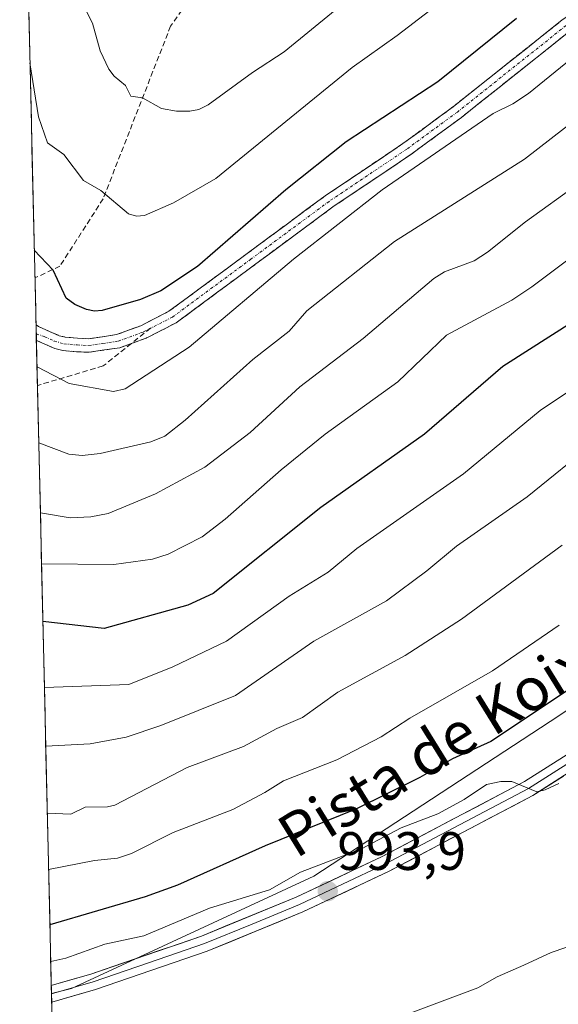
# Model space of a CAD drawing. Units: metres. Extents: x 657977 to 661429, y 4758013 to 4760406.
# Drawn here: x 657990 to 658090, y 4759488 to 4759671 of the extents above; entities that cross this region are included whole.
import ezdxf
from ezdxf.enums import TextEntityAlignment as Align

# ---------------------------------------------------------------- set-up
doc = ezdxf.new("R2010")
doc.units = ezdxf.units.M
doc.header["$MEASUREMENT"] = 0
doc.linetypes.add('TRAZO_Y_PUNTO', pattern=[1, 0.5, -0.25, 0, -0.25])
doc.linetypes.add('TRAZOSX2', pattern=[1.5, 1, -0.5])
for name, color, linetype, lineweight in [('Arbolado forestal CxS', 92, 'Continuous', 0), ('Camino', 19, 'TRAZOSX2', 0), ('Camino Cxs', 19, 'Continuous', 0), ('Camino eje', 19, 'TRAZO_Y_PUNTO', 0), ('Carátula', 7, 'Continuous', 5), ('Curva de nivel maestra', 36, 'Continuous', 30), ('Curva de nivel normal', 36, 'Continuous', 0), ('Layer 0', 7, 'Continuous', 0), ('Municipio CxS', 142, 'Continuous', 0), ('Pastizal CxS', 92, 'Continuous', 0), ('Punto de cota en terreno', 7, 'Continuous', 0), ('Rótulo de punto de cota en terreno', 19, 'Continuous', 0), ('Senda', 19, 'TRAZOSX2', 0), ('Texto cartográfico', 19, 'Continuous', 0)]:
    doc.layers.add(name, color=color, linetype=linetype, lineweight=lineweight)
doc.styles.add('Arial', font='txt', dxfattribs={"height": 0.2})

# ---------------------------------------------------------------- blocks, each defined once
blk = doc.blocks.new('*U171')
at = {"layer": 'Curva de nivel normal', "color": 36, "linetype": 'Continuous', "lineweight": 0}
blk.add_polyline3d([(657993.43, 4759606.22, 1045), (657999.37, 4759603.09, 1045), (658007.61, 4759601.64, 1045), (658009.77, 4759602.13, 1045), (658021.61, 4759609.83, 1045), (658040.94, 4759626.15, 1045), (658057.34, 4759639.03, 1045), (658077.93, 4759653.15, 1045), (658081.58, 4759654.95, 1045), (658084.5, 4759656.84, 1045), (658099.31, 4759668.93, 1045), (658112.22, 4759677.21, 1045), (658117.43, 4759681.66, 1045), (658141.09, 4759697.96, 1045), (658147.13, 4759702.22, 1045), (658154.52, 4759708.3, 1045), (658166.31, 4759720.23, 1045), (658179.26, 4759731.85, 1045), (658220.19, 4759763.85, 1045), (658224.52, 4759766.02, 1045), (658237.17, 4759769.37, 1045)], dxfattribs=at)
blk = doc.blocks.new('*U176')
at = {"layer": 'Curva de nivel normal', "color": 36, "linetype": 'Continuous', "lineweight": 0}
blk.add_polyline3d([(658000.58, 4759676.15, 1060), (658003.68, 4759669.92, 1060), (658005.15, 4759664.78, 1060), (658006.72, 4759661.39, 1060), (658007.73, 4759660.07, 1060), (658009.84, 4759658.34, 1060), (658010.79, 4759656.36, 1060), (658012.96, 4759656.09, 1060), (658016.48, 4759654.11, 1060), (658019.26, 4759653.62, 1060), (658021.74, 4759653.59, 1060), (658023.39, 4759653.92, 1060), (658025.13, 4759654.76, 1060), (658033.32, 4759660.77, 1060), (658039.23, 4759664.56, 1060), (658058.12, 4759680.08, 1060)], dxfattribs=at)
blk = doc.blocks.new('*U189')
at = {"layer": 'Curva de nivel normal', "color": 36, "linetype": 'Continuous', "lineweight": 0}
blk.add_polyline3d([(657992.13, 4759662.55, 1055), (657992.13, 4759662.55, 1055), (657993.73, 4759652.53, 1055), (657995.38, 4759647.74, 1055), (657998.42, 4759645.54, 1055), (658002.04, 4759640.71, 1055), (658005.26, 4759638.89, 1055), (658010.35, 4759634.59, 1055), (658011.85, 4759634.14, 1055), (658013.35, 4759634.25, 1055), (658018.73, 4759636.6, 1055), (658026.54, 4759641.1, 1055), (658051.78, 4759661.67, 1055), (658060.16, 4759667.64, 1055), (658082.27, 4759684.58, 1055)], dxfattribs=at)
blk = doc.blocks.new('*U203')
at = {"layer": 'Curva de nivel normal', "color": 36, "linetype": 'Continuous', "lineweight": 0}
blk.add_polyline3d([(657993.76, 4759592.09, 1040), (657993.76, 4759592.09, 1040), (657999.35, 4759590.04, 1040), (658001.78, 4759589.78, 1040), (658005.14, 4759590.14, 1040), (658014.5, 4759592.29, 1040), (658017.13, 4759593.35, 1040), (658020.9, 4759596.32, 1040), (658033.42, 4759607.58, 1040), (658040.17, 4759612.84, 1040), (658043.43, 4759616.56, 1040), (658059.65, 4759629.44, 1040), (658083.74, 4759644.67, 1040), (658112.8, 4759667.25, 1040), (658133, 4759680.93, 1040)], dxfattribs=at)
blk = doc.blocks.new('*U214')
at = {"layer": 'Curva de nivel maestra', "color": 36, "linetype": 'Continuous', "lineweight": 30}
blk.add_polyline3d([(658082.25, 4759670.77, 1050), (658067.68, 4759659.03, 1050), (658050.72, 4759647.92, 1050), (658039.53, 4759638.99, 1050), (658023.18, 4759624.8, 1050), (658016.37, 4759620.31, 1050), (658012.6, 4759618.65, 1050), (658005.5, 4759616.64, 1050), (658004.07, 4759616.53, 1050), (658002.58, 4759616.84, 1050), (658000.42, 4759617.74, 1050), (657998.85, 4759618.93, 1050), (657996.42, 4759624.09, 1050), (657992.93, 4759627.83, 1050)], dxfattribs=at)
blk = doc.blocks.new('5PATER')
at = {"layer": 'Carátula', "linetype": 'Continuous', "lineweight": 5}
h = blk.add_hatch(color=250, dxfattribs=at)
edge = h.paths.add_edge_path()
edge.add_ellipse((0, 0.01), major_axis=(-1.33, -1.34), ratio=0.999422, start_angle=0, end_angle=360)

msp = doc.modelspace()

# ---------------------------------------------------------------- linework, layer by layer
at = {"layer": 'Arbolado forestal CxS', "color": 92, "linetype": 'Continuous', "lineweight": 0}
for points in [[(658249.16, 4759681.68, 997.04), (658226.41, 4759672.53, 997.46), (658195.55, 4759649.33, 998.34), (658173.61, 4759624.32, 1000.97), (658156.19, 4759592.37, 997.13), (658126.01, 4759566, 996.42), (658090.09, 4759541.48, 995.89), (658044.7, 4759511.76, 993.64), (657999.85, 4759490.95, 991.79), (657996.12, 4759490.05, 991.65), (657990.22, 4759744.94, 1066.16), (658012.04, 4759706.38, 1068.22), (658019.83, 4759690.59, 1066.98), (658038.39, 4759678.09, 1063.04), (658065.72, 4759675.85, 1054.45), (658076.97, 4759691.22, 1057.02), (658083.74, 4759710.98, 1063.28), (658080.91, 4759736.99, 1074.14), (658071.55, 4759778.17, 1092.03), (658078.37, 4759793.48, 1097.24), (658090.34, 4759801.87, 1099.93), (658110.57, 4759825.34, 1106.73)], [(657990.22, 4759744.94, 1066.16), (657996.12, 4759490.05, 991.65)], [(658378.83, 4759743.21, 994.79), (658373.59, 4759740.84, 994.82), (658358.44, 4759733.05, 994.24), (658333.71, 4759730.24, 998.27), (658326.62, 4759716.02, 994.57), (658311.79, 4759702.69, 994.86), (658295.44, 4759688.53, 992.94), (658273.93, 4759681.31, 996.04), (658249.16, 4759681.68, 997.04), (658226.41, 4759672.53, 997.46), (658195.55, 4759649.33, 998.34), (658173.61, 4759624.32, 1000.97), (658156.19, 4759592.37, 997.13), (658126.01, 4759566, 996.42), (658090.09, 4759541.48, 995.89), (658044.7, 4759511.76, 993.64), (657999.85, 4759490.95, 991.79), (657996.12, 4759490.05, 991.65)]]:
    msp.add_polyline3d(points, dxfattribs=at)
at = {"layer": 'Camino', "color": 19, "linetype": 'TRAZOSX2', "lineweight": 0}
for points in [[(657993.25, 4759613.97), (657993.72, 4759613.65), (657997.56, 4759611.97), (657998.62, 4759611.71), (658000.93, 4759611.5), (658003, 4759611.4), (658008.18, 4759612.18), (658012.68, 4759613.83), (658017.87, 4759616.49), (658046.8, 4759637.88), (658061.21, 4759647.57), (658070.54, 4759654.42), (658090.67, 4759670.45), (658102.31, 4759678.92)], [(658103.81, 4759676.92), (658092.19, 4759668.47), (658072.06, 4759652.44), (658062.65, 4759645.53), (658048.24, 4759635.84), (658019.19, 4759614.35), (658013.68, 4759611.53), (658010.91, 4759610.52)], [(657993.25, 4759613.97), (657993.29, 4759612.32)], [(657993.29, 4759612.32), (657993.32, 4759611.11)], [(658010.91, 4759610.52), (658008.8, 4759609.74), (658003.12, 4759608.9), (658000.77, 4759609), (657998.2, 4759609.23), (657996.74, 4759609.59), (657993.32, 4759611.11), (657993.32, 4759611.11)]]:
    msp.add_lwpolyline(points, dxfattribs=at)
at = {"layer": 'Camino Cxs', "color": 19, "linetype": 'Continuous', "lineweight": 0}
msp.add_polyline3d([(658092.19, 4759668.47, 1046.38), (658088.84, 4759665.8, 1046.39), (658085.48, 4759663.13, 1046.55), (658082.13, 4759660.46, 1046.26), (658078.77, 4759657.78, 1046.22), (658075.42, 4759655.11, 1046.01), (658072.06, 4759652.44, 1045.97), (658068.92, 4759650.14, 1045.84), (658065.79, 4759647.83, 1046.07), (658062.65, 4759645.53, 1045.77), (658059.05, 4759643.11, 1045.71), (658055.45, 4759640.69, 1045.38), (658051.84, 4759638.26, 1045.99), (658048.24, 4759635.84, 1045.88), (658044.61, 4759633.15, 1045.99), (658040.98, 4759630.47, 1046.27), (658037.35, 4759627.78, 1046.15), (658033.72, 4759625.1, 1046.19), (658030.08, 4759622.41, 1046.48), (658026.45, 4759619.72, 1047), (658022.82, 4759617.04, 1046.55), (658019.19, 4759614.35, 1046.81), (658016.44, 4759612.94, 1047.05), (658013.68, 4759611.53, 1047.06), (658011.24, 4759610.64, 1047.23), (658008.8, 4759609.74, 1047.21), (658005.96, 4759609.32, 1047.18), (658003.12, 4759608.9, 1046.7), (658000.77, 4759609, 1046.64), (657998.2, 4759609.23, 1047.02), (657996.74, 4759609.59, 1047.25), (657993.32, 4759611.11, 1046.82), (657993.32, 4759611.11, 1046.82), (657993.25, 4759613.97, 1047.48), (657993.72, 4759613.65, 1047.49), (657997.56, 4759611.97, 1047.54), (657998.62, 4759611.71, 1047.46), (658000.93, 4759611.5, 1047.32), (658003, 4759611.4, 1047.5), (658005.59, 4759611.79, 1048.06), (658008.18, 4759612.18, 1048.11), (658012.68, 4759613.83, 1047.9), (658015.28, 4759615.16, 1048.02), (658017.87, 4759616.49, 1047.84), (658021.49, 4759619.16, 1047.42), (658025.1, 4759621.84, 1047.84), (658028.72, 4759624.51, 1047.58), (658032.34, 4759627.19, 1047.11), (658035.95, 4759629.86, 1047.16), (658039.57, 4759632.53, 1046.98), (658043.18, 4759635.21, 1046.85), (658046.8, 4759637.88, 1046.59), (658050.4, 4759640.3, 1046.65), (658054.01, 4759642.73, 1046.23), (658057.61, 4759645.15, 1046.65), (658061.21, 4759647.57, 1046.58), (658064.32, 4759649.85, 1046.86), (658067.43, 4759652.14, 1046.64), (658070.54, 4759654.42, 1047.02), (658073.9, 4759657.09, 1047.12), (658077.25, 4759659.76, 1047.1), (658080.61, 4759662.44, 1046.96), (658083.96, 4759665.11, 1047.22), (658087.32, 4759667.78, 1047.06), (658090.67, 4759670.45, 1047.54)], dxfattribs=at)
at = {"layer": 'Camino eje', "color": 19, "linetype": 'TRAZO_Y_PUNTO', "lineweight": 0}
for points in [[(658097.25, 4759673.7), (658091.43, 4759669.46), (658071.3, 4759653.43), (658061.93, 4759646.55), (658047.52, 4759636.86), (658033.06, 4759626.17), (658018.53, 4759615.42), (658014.48, 4759613.35)], [(657993.29, 4759612.32), (657994.86, 4759611.78), (657996.64, 4759610.98), (657998.41, 4759610.47), (658000.85, 4759610.25), (658001.89, 4759610.2), (658003.06, 4759610.15), (658005.65, 4759610.54), (658008.49, 4759610.96), (658013.18, 4759612.68), (658014.48, 4759613.35)]]:
    msp.add_lwpolyline(points, dxfattribs=at)
at = {"layer": 'Curva de nivel maestra', "color": 36, "linetype": 'Continuous', "lineweight": 30}
for points in [[(658234.66, 4759727.72, 1025), (658229.94, 4759724.67, 1025), (658218.6, 4759718.66, 1025), (658205.82, 4759709.71, 1025), (658196.15, 4759701.32, 1025), (658164.87, 4759671.78, 1025), (658149.44, 4759658.98, 1025), (658138.05, 4759650.36, 1025), (658132.59, 4759645.82, 1025), (658127.35, 4759642.23, 1025), (658120.24, 4759635.91, 1025), (658111.94, 4759629.69, 1025), (658103.35, 4759622.08, 1025), (658093.17, 4759614.87, 1025), (658079.69, 4759606.28, 1025), (658065.21, 4759593.72, 1025), (658046.02, 4759580.13, 1025), (658026.07, 4759564.2, 1025), (658021.34, 4759562.04, 1025), (658005.9, 4759557.7, 1025), (657994.52, 4759558.99, 1025)], [(658092.41, 4759546.69, 1000), (658077.47, 4759536.74, 1000), (658070.42, 4759533.53, 1000), (658064.32, 4759530.08, 1000), (658052.5, 4759524.21, 1000), (658035.69, 4759517.39, 1000), (658019.47, 4759510.14, 1000), (658013.48, 4759507.96, 1000), (657995.82, 4759502.78, 1000)]]:
    msp.add_polyline3d(points, dxfattribs=at)
at = {"layer": 'Curva de nivel normal', "color": 36, "linetype": 'Continuous', "lineweight": 0}
for points in [[(658231.91, 4759714.95, 1020), (658224.28, 4759711.6, 1020), (658204.84, 4759698.5, 1020), (658197.13, 4759691.93, 1020), (658180.32, 4759676.3, 1020), (658178.14, 4759673.91, 1020), (658170.24, 4759663.48, 1020), (658168.26, 4759661.28, 1020), (658159.27, 4759653.58, 1020), (658149.59, 4759646.3, 1020), (658098.02, 4759605.72, 1020), (658086.66, 4759598.11, 1020), (658072.45, 4759586.36, 1020), (658052.7, 4759572.5, 1020), (658047.34, 4759568.13, 1020), (658040.13, 4759563.69, 1020), (658028.55, 4759555.37, 1020), (658018.6, 4759550.6, 1020), (658010.46, 4759547.34, 1020), (657994.8, 4759546.78, 1020)], [(657994.06, 4759579.14, 1035), (657994.06, 4759579.14, 1035), (657999.55, 4759578.23, 1035), (658003.37, 4759578.42, 1035), (658006.64, 4759578.99, 1035), (658015.41, 4759582.68, 1035), (658024.53, 4759587.63, 1035), (658032.93, 4759594.01, 1035), (658042.11, 4759602.52, 1035), (658053.83, 4759611.46, 1035), (658066.95, 4759622.58, 1035), (658068.92, 4759623.81, 1035), (658074.38, 4759625.86, 1035), (658076.89, 4759627.45, 1035), (658083.89, 4759633.1, 1035), (658093.86, 4759640.27, 1035), (658116.79, 4759657.75, 1035), (658128.38, 4759667.16, 1035), (658142.01, 4759676.33, 1035)], [(658189.04, 4759673.83, 1015), (658181.39, 4759664.32, 1015), (658176.6, 4759657.34, 1015), (658169.66, 4759649.37, 1015), (658160.59, 4759641.41, 1015), (658154.13, 4759637.11, 1015), (658141.84, 4759626.27, 1015), (658135.07, 4759621.41, 1015), (658124.86, 4759613.67, 1015), (658113.1, 4759604.11, 1015), (658096.87, 4759592.39, 1015), (658084.24, 4759582.1, 1015), (658071.13, 4759572.94, 1015), (658065.66, 4759568.36, 1015), (658058.19, 4759562.82, 1015), (658044.74, 4759555.33, 1015), (658030.18, 4759545.25, 1015), (658016.36, 4759539.69, 1015), (658009.96, 4759537.58, 1015), (658003.27, 4759536.3, 1015), (657995.06, 4759535.88, 1015), (657995.06, 4759535.88, 1015)], [(658149.81, 4759671.68, 1030), (658136.67, 4759661.39, 1030), (658133.08, 4759658.41, 1030), (658124.08, 4759652.12, 1030), (658113.58, 4759643.53, 1030), (658111.31, 4759642.18, 1030), (658107.94, 4759638.98, 1030), (658097.97, 4759630.71, 1030), (658085.11, 4759621, 1030), (658081.39, 4759618.57, 1030), (658069.31, 4759612.07, 1030), (658060.25, 4759603.4, 1030), (658046.78, 4759593.72, 1030), (658038.68, 4759587.11, 1030), (658028.27, 4759577.96, 1030), (658024.04, 4759574.71, 1030), (658017.75, 4759571.5, 1030), (658014.83, 4759570.55, 1030), (658007.64, 4759569.56, 1030), (657994.28, 4759569.66, 1030), (657994.28, 4759569.66, 1030)], [(658090.72, 4759573.17, 1010), (658072.09, 4759559.41, 1010), (658061.6, 4759552.67, 1010), (658049.16, 4759545.88, 1010), (658042.61, 4759541.19, 1010), (658037.88, 4759539.18, 1010), (658031.71, 4759535.85, 1010), (658021.24, 4759531.92, 1010), (658007.87, 4759524.93, 1010), (658006.47, 4759524.62, 1010), (658002.34, 4759524.56, 1010), (657999.69, 4759523.26, 1010), (657995.34, 4759523.44, 1010)], [(658090.18, 4759558.33, 1005), (658077.8, 4759549.88, 1005), (658062.47, 4759541.05, 1005), (658057.16, 4759537.62, 1005), (658048.98, 4759533.38, 1005), (658039.06, 4759529.48, 1005), (658035.64, 4759527.29, 1005), (658029.68, 4759524.15, 1005), (658018.63, 4759519.86, 1005), (658010.95, 4759515.98, 1005), (658008.32, 4759515.1, 1005), (658004.09, 4759514.67, 1005), (657995.58, 4759513.02, 1005)], [(658090.07, 4759528.94, 995), (658087.58, 4759527.8, 995), (658086.02, 4759527.45, 995), (658081.37, 4759529.33, 995), (658079.38, 4759529.33, 995), (658076.68, 4759528.75, 995), (658072.56, 4759525.97, 995), (658067.66, 4759523.32, 995), (658060.89, 4759520.73, 995), (658053.56, 4759516.87, 995), (658042.27, 4759512.5, 995), (658036.52, 4759509.28, 995), (658025.4, 4759505.84, 995), (658013.2, 4759500.75, 995), (658005.98, 4759499.2, 995), (657998.77, 4759496.58, 995), (657995.98, 4759495.96, 995)], [(658105.33, 4759503.35, 990), (658088.65, 4759497.65, 990), (658083.61, 4759495.27, 990), (658078.67, 4759493.1, 990), (658075.07, 4759491.09, 990), (658058.43, 4759484.88, 990)]]:
    msp.add_polyline3d(points, dxfattribs=at)
at = {"layer": 'Layer 0', "linetype": 'Continuous', "lineweight": 0}
for points in [[(657996.08, 4759491.52), (658003.38, 4759493.63), (658023.92, 4759500.68), (658041.45, 4759507.9), (658057.22, 4759515.35), (658083.72, 4759529.32), (658092.1, 4759534.65), (658104.38, 4759543.18), (658137.65, 4759567.15), (658147.56, 4759574.72), (658159.39, 4759584.84), (658165.28, 4759590.91), (658172, 4759599.52), (658176.47, 4759606.75), (658187.01, 4759624.2), (658195.4, 4759636.11), (658202.25, 4759643.61), (658212.73, 4759653.35), (658223.62, 4759661.93), (658232.17, 4759667.4)], [(658233.65, 4759664.78), (658225.36, 4759659.49), (658214.69, 4759651.07), (658204.39, 4759641.49), (658197.74, 4759634.23), (658189.53, 4759622.56), (658179.03, 4759605.19), (658174.46, 4759597.8), (658167.54, 4759588.93), (658161.45, 4759582.66), (658149.44, 4759572.38), (658139.43, 4759564.75), (658106.12, 4759540.74), (658093.76, 4759532.15), (658085.26, 4759526.74), (658058.54, 4759512.65), (658042.67, 4759505.16), (658024.98, 4759497.88), (658004.28, 4759490.77), (657996.15, 4759488.42)], [(657996.12, 4759489.97), (658003.83, 4759492.2), (658014.1, 4759495.73), (658024.45, 4759499.28), (658033.3, 4759502.92), (658042.06, 4759506.53), (658050, 4759510.28), (658057.88, 4759514), (658084.49, 4759528.03), (658092.93, 4759533.4)], [(657996.08, 4759491.52), (657996.12, 4759489.97)], [(657996.12, 4759489.97), (657996.15, 4759488.42)]]:
    msp.add_lwpolyline(points, dxfattribs=at)
msp.add_polyline3d([(658090.93, 4759530.35, 994.76), (658088.09, 4759528.54, 994.84), (658085.26, 4759526.74, 994.5), (658081.44, 4759524.73, 994.56), (658077.63, 4759522.71, 994.41), (658073.81, 4759520.7, 994.25), (658069.99, 4759518.69, 994.43), (658066.17, 4759516.68, 993.83), (658062.36, 4759514.66, 993.81), (658058.54, 4759512.65, 993.7), (658054.57, 4759510.78, 993.39), (658050.61, 4759508.91, 993.41), (658046.64, 4759507.03, 993.32), (658042.67, 4759505.16, 993.24), (658038.25, 4759503.34, 993.34), (658033.83, 4759501.52, 992.92), (658029.4, 4759499.7, 992.91), (658024.98, 4759497.88, 992.94), (658020.84, 4759496.46, 992.82), (658016.7, 4759495.04, 992.89), (658012.56, 4759493.61, 992.94), (658008.42, 4759492.19, 992.53), (658004.28, 4759490.77, 992.43), (658000.22, 4759489.6, 992.68), (657996.15, 4759488.42, 992.71), (657996.08, 4759491.52, 992.75), (657998.6, 4759492.25, 992.72), (658003.38, 4759493.63, 992.92), (658007.49, 4759495.04, 993.16), (658011.6, 4759496.45, 993.43), (658015.7, 4759497.86, 993.22), (658019.81, 4759499.27, 993.47), (658023.92, 4759500.68, 993.47), (658028.3, 4759502.49, 993.35), (658032.69, 4759504.29, 993.67), (658037.07, 4759506.1, 994.03), (658041.45, 4759507.9, 993.71), (658045.39, 4759509.76, 994.01), (658049.34, 4759511.63, 993.91), (658053.28, 4759513.49, 994.08), (658057.22, 4759515.35, 994.32), (658061.64, 4759517.68, 994.27), (658066.05, 4759520.01, 994.66), (658070.47, 4759522.34, 994.65), (658074.89, 4759524.66, 994.86), (658079.3, 4759526.99, 994.81), (658083.72, 4759529.32, 995.1), (658087.91, 4759531.99, 995.08), (658092.1, 4759534.65, 995.48)], dxfattribs=at)
at = {"layer": 'Municipio CxS', "color": 142, "linetype": 'Continuous', "lineweight": 0}
msp.add_polyline3d([(657996.19, 4759486.89, 991.95), (657996.07, 4759491.89, 992.72), (657995.96, 4759496.89, 995.43), (657995.84, 4759501.88, 999.31), (657995.73, 4759506.88, 1002.26), (657995.61, 4759511.88, 1004.39), (657995.5, 4759516.87, 1006.4), (657995.38, 4759521.87, 1008.84), (657995.26, 4759526.87, 1011.43), (657995.15, 4759531.86, 1013.4), (657995.03, 4759536.86, 1015.39), (657994.92, 4759541.86, 1017.68), (657994.8, 4759546.85, 1019.79), (657994.69, 4759551.85, 1021.82), (657994.57, 4759556.85, 1023.97), (657994.46, 4759561.84, 1026.36), (657994.34, 4759566.84, 1028.51), (657994.23, 4759571.84, 1030.68), (657994.11, 4759576.83, 1033.42), (657993.99, 4759581.83, 1036.01), (657993.88, 4759586.82, 1037.96), (657993.76, 4759591.82, 1039.73), (657993.65, 4759596.82, 1041.47), (657993.53, 4759601.81, 1043.23), (657993.42, 4759606.81, 1045.38), (657993.3, 4759611.81, 1046.99), (657993.19, 4759616.8, 1047.81), (657993.07, 4759621.8, 1048.34), (657992.96, 4759626.8, 1049.52), (657992.84, 4759631.79, 1050.58), (657992.72, 4759636.79, 1051.74), (657992.61, 4759641.79, 1052.56), (657992.49, 4759646.78, 1053.26), (657992.38, 4759651.78, 1054.13), (657992.26, 4759656.78, 1054.64), (657992.15, 4759661.77, 1055.01), (657992.03, 4759666.77, 1055.61), (657991.92, 4759671.77, 1056.09)], dxfattribs=at)
at = {"layer": 'Pastizal CxS', "color": 92, "linetype": 'Continuous', "lineweight": 0}
for points in [[(658378.83, 4759743.21, 994.79), (658373.59, 4759740.84, 994.82), (658358.44, 4759733.05, 994.24), (658333.71, 4759730.24, 998.27), (658326.62, 4759716.02, 994.57), (658311.79, 4759702.69, 994.86), (658295.44, 4759688.53, 992.94), (658273.93, 4759681.31, 996.04), (658249.16, 4759681.68, 997.04), (658226.41, 4759672.53, 997.46), (658195.55, 4759649.33, 998.34), (658173.61, 4759624.32, 1000.97), (658156.19, 4759592.37, 997.13), (658126.01, 4759566, 996.42), (658090.09, 4759541.48, 995.89), (658044.7, 4759511.76, 993.64), (657999.85, 4759490.95, 991.79), (657996.12, 4759490.05, 991.65)], [(657996.97, 4759453.2, 986.23), (657996.12, 4759490.05, 991.65), (657999.85, 4759490.95, 991.79), (658044.7, 4759511.76, 993.64), (658090.09, 4759541.48, 995.89), (658126.01, 4759566, 996.42), (658156.19, 4759592.37, 997.13), (658173.61, 4759624.32, 1000.97), (658195.55, 4759649.33, 998.34), (658226.41, 4759672.53, 997.46), (658249.16, 4759681.68, 997.04)], [(657996.12, 4759490.05, 991.65), (657996.97, 4759453.2, 986.23)]]:
    msp.add_polyline3d(points, dxfattribs=at)
at = {"layer": 'Senda', "color": 19, "linetype": 'TRAZOSX2', "lineweight": 0}
for points in [[(658034.18, 4759706.86), (658034.68, 4759695.36), (658029.68, 4759685.86), (658018.18, 4759669.36), (658005.68, 4759637.36), (657997.68, 4759624.86), (657993.05, 4759622.67)], [(658014.48, 4759613.35), (658010.91, 4759610.52)], [(658010.91, 4759610.52), (658005.68, 4759606.36), (657993.51, 4759602.75)]]:
    msp.add_lwpolyline(points, dxfattribs=at)

# ---------------------------------------------------------------- block references
at = {"layer": 'Curva de nivel maestra', "color": 36, "linetype": 'Continuous', "lineweight": 30}
msp.add_blockref('*U214', (0, 0), dxfattribs=at)
at = {"layer": 'Curva de nivel normal', "color": 36, "linetype": 'Continuous', "lineweight": 0}
for name in ['*U176', '*U189', '*U171', '*U203']:
    msp.add_blockref(name, (0, 0), dxfattribs=at)
at = {"layer": 'Punto de cota en terreno', "linetype": 'Continuous', "lineweight": 0}
msp.add_blockref('5PATER', (658047.29, 4759509, 993.9), dxfattribs=at)

# ---------------------------------------------------------------- texts
at = {"layer": 'Rótulo de punto de cota en terreno', "color": 19, "linetype": 'Continuous', "lineweight": 0, "style": 'Arial'}
msp.add_text('993,9', height=7, dxfattribs=at).set_placement((658049.05, 4759510.76), align=Align.BOTTOM_LEFT)
at = {"layer": 'Texto cartográfico', "color": 19, "linetype": 'Continuous', "lineweight": 0, "style": 'Arial'}
msp.add_text('Pista de Koixta', height=8, rotation=31.74, dxfattribs=at).set_placement((658071.31, 4759538.15), align=Align.MIDDLE_CENTER)

doc.saveas('drawing.dxf')
